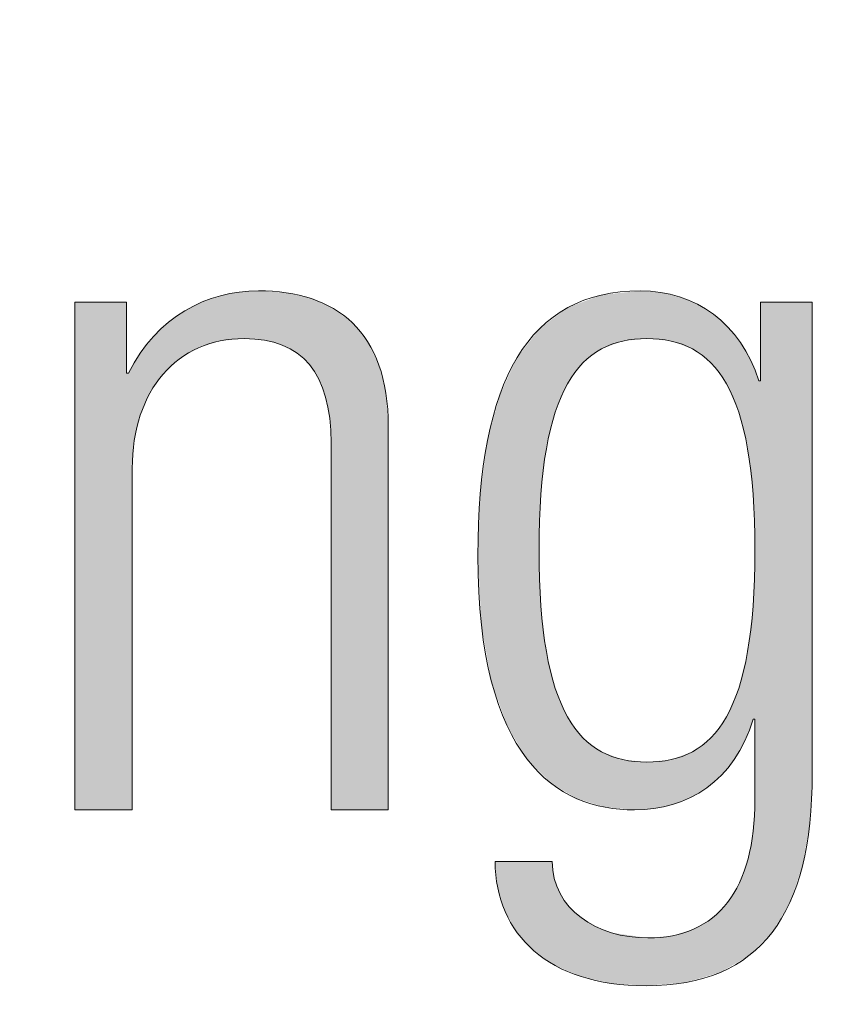
# Model space of a CAD drawing. Units: inches. Extents: x 6.06 to 9.42, y 3.98 to 6.39.
# Drawn here: x 8.22 to 8.31, y 5.85 to 5.96 of the extents above; entities that cross this region are included whole.
import ezdxf

# ---------------------------------------------------------------- set-up
doc = ezdxf.new("R2010")
doc.units = ezdxf.units.IN
doc.header["$MEASUREMENT"] = 0
doc.layers.add('drawing', color=7, linetype='Continuous')

# ---------------------------------------------------------------- blocks, each defined once
blk = doc.blocks.new('*U86')
at = {"layer": 'drawing', "color": 7}
for points in [[(8.24719, 5.92136), (8.24514, 5.9261), (8.24719, 5.9265)], [(8.24773, 5.92142), (8.24719, 5.9265), (8.24773, 5.92653)], [(8.24929, 5.92129), (8.24773, 5.92653), (8.24929, 5.92663)], [(8.24773, 5.92142), (8.24773, 5.92653), (8.24929, 5.92129)], [(8.24929, 5.92129), (8.24929, 5.92663), (8.24996, 5.92124)], [(8.24996, 5.92124), (8.24996, 5.92659), (8.25189, 5.92071)], [(8.25189, 5.92071), (8.25189, 5.92645), (8.25232, 5.92048)], [(8.25232, 5.92048), (8.25232, 5.92642), (8.25352, 5.91983)], [(8.24315, 5.92054), (8.24274, 5.92521), (8.24315, 5.92542)], [(8.24511, 5.92116), (8.24315, 5.92542), (8.24511, 5.92609)], [(8.24514, 5.92116), (8.24511, 5.92609), (8.24514, 5.9261)], [(8.25352, 5.91983), (8.25352, 5.92614), (8.25485, 5.91859)], [(8.25485, 5.91859), (8.25485, 5.92584), (8.25507, 5.91826)], [(8.25507, 5.91826), (8.25507, 5.92579), (8.25589, 5.91699)], [(8.25589, 5.91699), (8.25589, 5.92542), (8.25662, 5.91504)], [(8.24126, 5.91954), (8.24066, 5.92403), (8.24126, 5.92446)], [(8.24274, 5.9204), (8.24126, 5.92446), (8.24274, 5.92521)], [(8.25662, 5.91504), (8.25662, 5.92509), (8.25706, 5.91272)], [(8.25706, 5.91272), (8.25706, 5.92489), (8.25721, 5.91005)], [(8.23948, 5.91809), (8.23889, 5.92264), (8.23948, 5.92321)], [(8.24066, 5.91919), (8.23948, 5.92321), (8.24066, 5.92403)], [(8.23889, 5.91753), (8.23785, 5.92166), (8.23889, 5.92264)], [(8.23746, 5.91548), (8.2364, 5.91983), (8.23746, 5.92116)], [(8.23785, 5.91605), (8.23746, 5.92116), (8.23785, 5.92166)], [(8.23639, 5.913), (8.23574, 5.91873), (8.23639, 5.91981)], [(8.2364, 5.91306), (8.23639, 5.91981), (8.2364, 5.91983)], [(8.23552, 5.87001), (8.23511, 5.91766), (8.23552, 5.91835)], [(8.23574, 5.9103), (8.23552, 5.91835), (8.23574, 5.91873)]]:
    blk.add_solid(points, dxfattribs=at)
at = {"layer": 'drawing', "color": 7, "extrusion": (0, 0, -1)}
for points in [[(-8.24719, 5.92136), (-8.24719, 5.9265), (-8.24773, 5.92142)], [(-8.24996, 5.92124), (-8.24929, 5.92663), (-8.24996, 5.92659)], [(-8.25189, 5.92071), (-8.24996, 5.92659), (-8.25189, 5.92645)], [(-8.25232, 5.92048), (-8.25189, 5.92645), (-8.25232, 5.92642)], [(-8.25352, 5.91983), (-8.25232, 5.92642), (-8.25352, 5.92614)], [(-8.22927, 5.87001), (-8.22927, 5.92538), (-8.2349, 5.87001)], [(-8.2349, 5.87001), (-8.22927, 5.92538), (-8.2349, 5.92538)], [(-8.24315, 5.92054), (-8.24315, 5.92542), (-8.24511, 5.92116)], [(-8.24511, 5.92116), (-8.24511, 5.92609), (-8.24514, 5.92116)], [(-8.24514, 5.92116), (-8.24514, 5.9261), (-8.24719, 5.92136)], [(-8.25485, 5.91859), (-8.25352, 5.92614), (-8.25485, 5.92584)], [(-8.25507, 5.91826), (-8.25485, 5.92584), (-8.25507, 5.92579)], [(-8.25589, 5.91699), (-8.25507, 5.92579), (-8.25589, 5.92542)], [(-8.25662, 5.91504), (-8.25589, 5.92542), (-8.25662, 5.92509)], [(-8.24126, 5.91954), (-8.24126, 5.92446), (-8.24274, 5.9204)], [(-8.24274, 5.9204), (-8.24274, 5.92521), (-8.24315, 5.92054)], [(-8.25706, 5.91272), (-8.25662, 5.92509), (-8.25706, 5.92489)], [(-8.25721, 5.91005), (-8.25706, 5.92489), (-8.25721, 5.92482)], [(-8.25721, 5.87001), (-8.25721, 5.92482), (-8.25748, 5.87001)], [(-8.25748, 5.87001), (-8.25721, 5.92482), (-8.25748, 5.9247)], [(-8.25748, 5.87001), (-8.25748, 5.9247), (-8.25954, 5.87001)], [(-8.25954, 5.87001), (-8.25748, 5.9247), (-8.25954, 5.92314)], [(-8.23948, 5.91809), (-8.23948, 5.92321), (-8.24066, 5.91919)], [(-8.24066, 5.91919), (-8.24066, 5.92403), (-8.24126, 5.91954)], [(-8.23889, 5.91753), (-8.23889, 5.92264), (-8.23948, 5.91809)], [(-8.25954, 5.87001), (-8.25954, 5.92314), (-8.2612, 5.87001)], [(-8.2612, 5.87001), (-8.25954, 5.92314), (-8.2612, 5.92109)], [(-8.23746, 5.91548), (-8.23746, 5.92116), (-8.23785, 5.91605)], [(-8.23785, 5.91605), (-8.23785, 5.92166), (-8.23889, 5.91753)], [(-8.2612, 5.87001), (-8.2612, 5.92109), (-8.26243, 5.87001)], [(-8.26243, 5.87001), (-8.2612, 5.92109), (-8.26243, 5.91854)], [(-8.23639, 5.913), (-8.23639, 5.91981), (-8.2364, 5.91306)], [(-8.2364, 5.91306), (-8.2364, 5.91983), (-8.23746, 5.91548)], [(-8.23552, 5.90724), (-8.23552, 5.91835), (-8.23574, 5.9103)], [(-8.23574, 5.9103), (-8.23574, 5.91873), (-8.23639, 5.913)], [(-8.26243, 5.87001), (-8.26243, 5.91854), (-8.2632, 5.87001)], [(-8.2632, 5.87001), (-8.26243, 5.91854), (-8.2632, 5.91545)], [(-8.2349, 5.87001), (-8.2349, 5.91766), (-8.23511, 5.87001)], [(-8.23511, 5.87001), (-8.2349, 5.91766), (-8.23511, 5.91766)], [(-8.23511, 5.87001), (-8.23511, 5.91766), (-8.23552, 5.87001)], [(-8.2632, 5.87001), (-8.2632, 5.91545), (-8.26346, 5.87001)], [(-8.26346, 5.87001), (-8.2632, 5.91545), (-8.26346, 5.91182)]]:
    blk.add_solid(points, dxfattribs=at)
blk = doc.blocks.new('*U87')
at = {"layer": 'drawing', "color": 7}
for points in [[(8.28904, 5.92115), (8.28782, 5.9263), (8.28904, 5.92643)], [(8.29032, 5.92128), (8.28904, 5.92643), (8.29032, 5.92656)], [(8.29095, 5.92134), (8.29032, 5.92656), (8.29095, 5.92663)], [(8.29167, 5.92142), (8.29167, 5.92658), (8.29178, 5.92141)], [(8.29178, 5.92141), (8.29178, 5.92657), (8.29244, 5.92134)], [(8.29244, 5.92134), (8.29244, 5.92652), (8.29316, 5.92127)], [(8.29316, 5.92127), (8.29316, 5.92647), (8.2943, 5.92115)], [(8.28449, 5.91852), (8.28404, 5.92518), (8.28449, 5.92535)], [(8.2845, 5.91853), (8.28449, 5.92535), (8.2845, 5.92535)], [(8.2847, 5.91877), (8.2845, 5.92535), (8.2847, 5.92543)], [(8.28567, 5.91962), (8.2847, 5.92543), (8.28567, 5.92579)], [(8.28605, 5.91987), (8.28567, 5.92579), (8.28605, 5.92594)], [(8.28669, 5.92028), (8.28605, 5.92594), (8.28669, 5.92617)], [(8.28671, 5.92029), (8.28669, 5.92617), (8.28671, 5.92618)], [(8.28713, 5.92045), (8.28671, 5.92618), (8.28713, 5.92622)], [(8.28779, 5.92069), (8.28713, 5.92622), (8.28779, 5.92629)], [(8.28782, 5.9207), (8.28779, 5.92629), (8.28782, 5.9263)], [(8.2943, 5.92115), (8.2943, 5.9262), (8.29447, 5.92109)], [(8.29447, 5.92109), (8.29447, 5.92616), (8.29448, 5.92109)], [(8.29448, 5.92109), (8.29448, 5.92616), (8.29524, 5.92081)], [(8.29524, 5.92081), (8.29524, 5.92598), (8.29595, 5.92055)], [(8.29595, 5.92055), (8.29595, 5.92569), (8.29641, 5.92038)], [(8.29641, 5.92038), (8.29641, 5.9255), (8.29664, 5.92029)], [(8.29664, 5.92029), (8.29664, 5.9254), (8.29682, 5.92018)], [(8.29682, 5.92018), (8.29682, 5.92533), (8.29717, 5.91995)], [(8.28301, 5.9165), (8.2822, 5.92418), (8.28301, 5.92479)], [(8.28303, 5.91653), (8.28301, 5.92479), (8.28303, 5.9248)], [(8.2832, 5.91678), (8.28303, 5.9248), (8.2832, 5.92486)], [(8.28381, 5.91774), (8.2832, 5.92486), (8.28381, 5.9251)], [(8.28404, 5.918), (8.28381, 5.9251), (8.28404, 5.92518)], [(8.29717, 5.91995), (8.29717, 5.92518), (8.29769, 5.91962)], [(8.29769, 5.91962), (8.29769, 5.92486), (8.29819, 5.91918)], [(8.29819, 5.91918), (8.29819, 5.92454), (8.29866, 5.91877)], [(8.29866, 5.91877), (8.29866, 5.92425), (8.29882, 5.91858)], [(8.28115, 5.91127), (8.2807, 5.92306), (8.28115, 5.9234)], [(8.28135, 5.91208), (8.28115, 5.9234), (8.28135, 5.92355)], [(8.28157, 5.91299), (8.28135, 5.92355), (8.28157, 5.92371)], [(8.28167, 5.91339), (8.28157, 5.92371), (8.28167, 5.92379)], [(8.28168, 5.91341), (8.28167, 5.92379), (8.28168, 5.92379)], [(8.2822, 5.91463), (8.28168, 5.92379), (8.2822, 5.92418)], [(8.29882, 5.91858), (8.29882, 5.92415), (8.29894, 5.91844)], [(8.29894, 5.91844), (8.29894, 5.92408), (8.29954, 5.91774)], [(8.29954, 5.91774), (8.29954, 5.92354), (8.29969, 5.91751)], [(8.29969, 5.91751), (8.29969, 5.92341), (8.2998, 5.91733)], [(8.2998, 5.91733), (8.2998, 5.92331), (8.30034, 5.9165)], [(8.2799, 5.87424), (8.27935, 5.92171), (8.2799, 5.92242)], [(8.27998, 5.90078), (8.2799, 5.92242), (8.27998, 5.92252)], [(8.2801, 5.90442), (8.27998, 5.92252), (8.2801, 5.92262)], [(8.2807, 5.90941), (8.2801, 5.92262), (8.2807, 5.92306)], [(8.30034, 5.9165), (8.30034, 5.92283), (8.30047, 5.9162)], [(8.30047, 5.9162), (8.30047, 5.92271), (8.30051, 5.91611)], [(8.30051, 5.91611), (8.30051, 5.92268), (8.3012, 5.91451)], [(8.27935, 5.87479), (8.27857, 5.9207), (8.27935, 5.92171)], [(8.27935, 5.87479), (8.27935, 5.92171), (8.2799, 5.87424)], [(8.3012, 5.91451), (8.3012, 5.92182), (8.30168, 5.91341)], [(8.30168, 5.91341), (8.30168, 5.92123), (8.30177, 5.91305)], [(8.30177, 5.91305), (8.30177, 5.92113), (8.30187, 5.91263)], [(8.27857, 5.87559), (8.27753, 5.91936), (8.27857, 5.9207)], [(8.27857, 5.87559), (8.27857, 5.9207), (8.27935, 5.87479)], [(8.30187, 5.91263), (8.30187, 5.921), (8.30237, 5.91061)], [(8.30237, 5.91061), (8.30237, 5.92015), (8.30266, 5.90941)], [(8.27751, 5.87736), (8.27638, 5.91691), (8.27751, 5.91935)], [(8.27753, 5.87733), (8.27751, 5.91935), (8.27753, 5.91936)], [(8.27751, 5.87736), (8.27751, 5.91935), (8.27753, 5.87733)], [(8.27753, 5.87733), (8.27753, 5.91936), (8.27857, 5.87559)], [(8.30266, 5.90941), (8.30266, 5.91964), (8.3027, 5.90903)], [(8.3027, 5.90903), (8.3027, 5.91956), (8.30281, 5.90814)], [(8.30281, 5.90814), (8.30281, 5.91938), (8.303, 5.90653)], [(8.303, 5.90653), (8.303, 5.91905), (8.30326, 5.90443)], [(8.30326, 5.90443), (8.30326, 5.91841), (8.30326, 5.90442)], [(8.30326, 5.90442), (8.30326, 5.9184), (8.30327, 5.90403)], [(8.30327, 5.90403), (8.30327, 5.91837), (8.30346, 5.89837)], [(8.27638, 5.87926), (8.27621, 5.91654), (8.27638, 5.91691)], [(8.27638, 5.87926), (8.27638, 5.91691), (8.27751, 5.87736)], [(8.27621, 5.87975), (8.27562, 5.91527), (8.27621, 5.91654)], [(8.27621, 5.87975), (8.27621, 5.91654), (8.27638, 5.87926)], [(8.27562, 5.88145), (8.2754, 5.91446), (8.27562, 5.91527)], [(8.27562, 5.88145), (8.27562, 5.91527), (8.27621, 5.87975)], [(8.2754, 5.88208), (8.2751, 5.91335), (8.2754, 5.91446)], [(8.2754, 5.88208), (8.2754, 5.91446), (8.27562, 5.88145)], [(8.2751, 5.88293), (8.27469, 5.91185), (8.2751, 5.91335)], [(8.2751, 5.88293), (8.2751, 5.91335), (8.2754, 5.88208)], [(8.27469, 5.88409), (8.27428, 5.91031), (8.27469, 5.91185)], [(8.27469, 5.88409), (8.27469, 5.91185), (8.2751, 5.88293)], [(8.27428, 5.88643), (8.27361, 5.90537), (8.27428, 5.91031)], [(8.27428, 5.88643), (8.27428, 5.91031), (8.27469, 5.88409)], [(8.27361, 5.89021), (8.27349, 5.90447), (8.27361, 5.90537)], [(8.27361, 5.89021), (8.27361, 5.90537), (8.27428, 5.88643)], [(8.27349, 5.89262), (8.27323, 5.89775), (8.27349, 5.90447)], [(8.27349, 5.89262), (8.27349, 5.90447), (8.27361, 5.89021)], [(8.2799, 5.87424), (8.2799, 5.89837), (8.27998, 5.87415)], [(8.30346, 5.87992), (8.30327, 5.89268), (8.30346, 5.89837)], [(8.27998, 5.87415), (8.27998, 5.89595), (8.2801, 5.87403)], [(8.2801, 5.87403), (8.2801, 5.89229), (8.2807, 5.87342)], [(8.30326, 5.87992), (8.303, 5.89017), (8.30326, 5.89228)], [(8.30327, 5.87992), (8.30326, 5.89229), (8.30327, 5.89268)], [(8.30326, 5.87992), (8.30326, 5.89228), (8.30326, 5.89229)], [(8.303, 5.87925), (8.30281, 5.88855), (8.303, 5.89017)], [(8.30281, 5.87873), (8.3027, 5.88766), (8.30281, 5.88855)], [(8.2807, 5.87342), (8.2807, 5.88728), (8.28115, 5.87296)], [(8.30266, 5.87833), (8.30237, 5.88607), (8.30266, 5.88728)], [(8.3027, 5.87845), (8.30266, 5.88728), (8.3027, 5.88766)], [(8.30237, 5.87755), (8.30187, 5.88405), (8.30237, 5.88607)], [(8.28115, 5.87296), (8.28115, 5.88541), (8.28135, 5.87284)], [(8.28135, 5.87284), (8.28135, 5.8846), (8.28157, 5.87271)], [(8.28157, 5.87271), (8.28157, 5.88368), (8.28167, 5.87265)], [(8.30177, 5.8765), (8.30168, 5.88326), (8.30177, 5.88362)], [(8.30187, 5.87668), (8.30177, 5.88362), (8.30187, 5.88405)], [(8.28167, 5.87265), (8.28167, 5.88328), (8.28168, 5.87265)], [(8.28168, 5.87265), (8.28168, 5.88326), (8.2822, 5.87233)], [(8.30168, 5.87635), (8.3012, 5.88215), (8.30168, 5.88326)], [(8.2822, 5.87233), (8.2822, 5.88203), (8.28301, 5.87185)], [(8.3012, 5.87551), (8.30051, 5.88054), (8.3012, 5.88215)], [(8.30047, 5.87462), (8.30034, 5.88015), (8.30047, 5.88046)], [(8.30051, 5.87467), (8.30047, 5.88046), (8.30051, 5.88054)], [(8.28301, 5.87185), (8.28301, 5.88015), (8.28303, 5.87184)], [(8.28303, 5.87184), (8.28303, 5.88012), (8.2832, 5.87174)], [(8.2832, 5.87174), (8.2832, 5.87987), (8.28381, 5.87137)], [(8.29969, 5.8737), (8.29954, 5.87892), (8.29969, 5.87914)], [(8.2998, 5.87381), (8.29969, 5.87914), (8.2998, 5.87932)], [(8.30034, 5.87446), (8.2998, 5.87932), (8.30034, 5.88015)], [(8.28381, 5.87137), (8.28381, 5.87892), (8.28404, 5.87124)], [(8.28404, 5.87124), (8.28404, 5.87865), (8.28449, 5.8711)], [(8.28449, 5.8711), (8.28449, 5.87813), (8.2845, 5.8711)], [(8.2845, 5.8711), (8.2845, 5.87812), (8.2847, 5.87104)], [(8.29882, 5.87296), (8.29866, 5.87788), (8.29882, 5.87807)], [(8.29894, 5.87306), (8.29882, 5.87807), (8.29894, 5.87821)], [(8.29954, 5.87358), (8.29894, 5.87821), (8.29954, 5.87892)], [(8.2847, 5.87104), (8.2847, 5.87788), (8.28567, 5.87074)], [(8.28567, 5.87074), (8.28567, 5.87703), (8.28605, 5.87062)], [(8.29769, 5.87212), (8.29717, 5.8767), (8.29769, 5.87703)], [(8.29819, 5.87242), (8.29769, 5.87703), (8.29819, 5.87747)], [(8.29866, 5.87282), (8.29819, 5.87747), (8.29866, 5.87788)], [(8.28605, 5.87062), (8.28605, 5.87678), (8.28669, 5.87043)], [(8.28669, 5.87043), (8.28669, 5.87637), (8.28671, 5.87042)], [(8.28671, 5.87042), (8.28671, 5.87635), (8.28713, 5.8703)], [(8.28713, 5.8703), (8.28713, 5.8762), (8.28779, 5.87024)], [(8.28779, 5.87024), (8.28779, 5.87596), (8.28782, 5.87024)], [(8.28782, 5.87024), (8.28782, 5.87594), (8.28904, 5.87013)], [(8.29595, 5.87118), (8.29524, 5.87584), (8.29595, 5.8761)], [(8.29641, 5.87136), (8.29595, 5.8761), (8.29641, 5.87627)], [(8.29664, 5.8715), (8.29641, 5.87627), (8.29664, 5.87635)], [(8.29682, 5.8716), (8.29664, 5.87635), (8.29682, 5.87647)], [(8.29717, 5.87181), (8.29682, 5.87647), (8.29717, 5.8767)], [(8.28904, 5.87013), (8.28904, 5.8755), (8.29032, 5.87001)], [(8.29178, 5.87011), (8.29167, 5.87523), (8.29178, 5.87524)], [(8.29244, 5.87016), (8.29178, 5.87524), (8.29244, 5.87531)], [(8.29316, 5.87032), (8.29244, 5.87531), (8.29316, 5.87538)], [(8.2943, 5.87057), (8.29316, 5.87538), (8.2943, 5.8755)], [(8.29447, 5.8706), (8.2943, 5.8755), (8.29447, 5.87555)], [(8.29448, 5.87061), (8.29447, 5.87555), (8.29448, 5.87556)], [(8.29524, 5.8709), (8.29448, 5.87556), (8.29524, 5.87584)], [(8.30346, 5.85476), (8.30327, 5.8677), (8.30346, 5.87116)], [(8.30326, 5.85456), (8.303, 5.86627), (8.30326, 5.86762)], [(8.30327, 5.85457), (8.30326, 5.86763), (8.30327, 5.8677)], [(8.30326, 5.85456), (8.30326, 5.86762), (8.30326, 5.86763)], [(8.303, 5.8543), (8.30281, 5.86523), (8.303, 5.86627)], [(8.30281, 5.85411), (8.3027, 5.86466), (8.30281, 5.86523)], [(8.2754, 5.86153), (8.2754, 5.86438), (8.27562, 5.86082)], [(8.27562, 5.86082), (8.27562, 5.86438), (8.27621, 5.85892)], [(8.27621, 5.85892), (8.27621, 5.86438), (8.27638, 5.85862)], [(8.27638, 5.85862), (8.27638, 5.86438), (8.27751, 5.85664)], [(8.27751, 5.85664), (8.27751, 5.86438), (8.27753, 5.85661)], [(8.27753, 5.85661), (8.27753, 5.86438), (8.27857, 5.85548)], [(8.27857, 5.85548), (8.27857, 5.86438), (8.27935, 5.85463)], [(8.27935, 5.85463), (8.27935, 5.86438), (8.2799, 5.85425)], [(8.2799, 5.85425), (8.2799, 5.86438), (8.27998, 5.8542)], [(8.27998, 5.8542), (8.27998, 5.86438), (8.2801, 5.85411)], [(8.2801, 5.85411), (8.2801, 5.86438), (8.2807, 5.8537)], [(8.2807, 5.8537), (8.2807, 5.86438), (8.28115, 5.85338)], [(8.28115, 5.85338), (8.28115, 5.86438), (8.28135, 5.85325)], [(8.28135, 5.85325), (8.28135, 5.86438), (8.28157, 5.85309)], [(8.30266, 5.85402), (8.30237, 5.86372), (8.30266, 5.86454)], [(8.3027, 5.85405), (8.30266, 5.86454), (8.3027, 5.86466)], [(8.30237, 5.85385), (8.30187, 5.86235), (8.30237, 5.86372)], [(8.28157, 5.85309), (8.28157, 5.86253), (8.28167, 5.85303)], [(8.28167, 5.85303), (8.28167, 5.86227), (8.28168, 5.85302)], [(8.28168, 5.85302), (8.28168, 5.86226), (8.2822, 5.8528)], [(8.30177, 5.8535), (8.30168, 5.86192), (8.30177, 5.86207)], [(8.30187, 5.85356), (8.30177, 5.86207), (8.30187, 5.86235)], [(8.2822, 5.8528), (8.2822, 5.86088), (8.28301, 5.85246)], [(8.3012, 5.85317), (8.30051, 5.85999), (8.3012, 5.86114)], [(8.30168, 5.85345), (8.3012, 5.86114), (8.30168, 5.86192)], [(8.30034, 5.85267), (8.2998, 5.85924), (8.30034, 5.85979)], [(8.30047, 5.85275), (8.30034, 5.85979), (8.30047, 5.85993)], [(8.30051, 5.85277), (8.30047, 5.85993), (8.30051, 5.85999)], [(8.28301, 5.85246), (8.28301, 5.85971), (8.28303, 5.85245)], [(8.28303, 5.85245), (8.28303, 5.85969), (8.2832, 5.85238)], [(8.2832, 5.85238), (8.2832, 5.85945), (8.28381, 5.85212)], [(8.28381, 5.85212), (8.28381, 5.85888), (8.28404, 5.85202)], [(8.29954, 5.85225), (8.29894, 5.85836), (8.29954, 5.85898)], [(8.29969, 5.85229), (8.29954, 5.85898), (8.29969, 5.85912)], [(8.2998, 5.85236), (8.29969, 5.85912), (8.2998, 5.85924)], [(8.28404, 5.85202), (8.28404, 5.85868), (8.28449, 5.85183)], [(8.28449, 5.85183), (8.28449, 5.85827), (8.2845, 5.85183)], [(8.2845, 5.85183), (8.2845, 5.85826), (8.2847, 5.85178)], [(8.2847, 5.85178), (8.2847, 5.85813), (8.28567, 5.85156)], [(8.29819, 5.85185), (8.29769, 5.85755), (8.29819, 5.85786)], [(8.29866, 5.85199), (8.29819, 5.85786), (8.29866, 5.85814)], [(8.29882, 5.85203), (8.29866, 5.85814), (8.29882, 5.85824)], [(8.29894, 5.85207), (8.29882, 5.85824), (8.29894, 5.85836)], [(8.28567, 5.85156), (8.28567, 5.85754), (8.28605, 5.85148)], [(8.28605, 5.85148), (8.28605, 5.85731), (8.28669, 5.85133)], [(8.28669, 5.85133), (8.28669, 5.85706), (8.28671, 5.85133)], [(8.28671, 5.85133), (8.28671, 5.85705), (8.28713, 5.85123)], [(8.28713, 5.85123), (8.28713, 5.85688), (8.28779, 5.85108)], [(8.28779, 5.85108), (8.28779, 5.85663), (8.28782, 5.85108)], [(8.28782, 5.85108), (8.28782, 5.85661), (8.28904, 5.851)], [(8.29595, 5.85119), (8.29524, 5.85653), (8.29595, 5.85675)], [(8.29641, 5.85133), (8.29595, 5.85675), (8.29641, 5.8569)], [(8.29664, 5.8514), (8.29641, 5.8569), (8.29664, 5.85697)], [(8.29682, 5.85145), (8.29664, 5.85697), (8.29682, 5.85703)], [(8.29717, 5.85155), (8.29682, 5.85703), (8.29717, 5.85724)], [(8.29769, 5.8517), (8.29717, 5.85724), (8.29769, 5.85755)], [(8.28904, 5.851), (8.28904, 5.85644), (8.29032, 5.85091)], [(8.29032, 5.85091), (8.29032, 5.85625), (8.29095, 5.85087)], [(8.29095, 5.85087), (8.29095, 5.85616), (8.29158, 5.85083)], [(8.29244, 5.8509), (8.29178, 5.85604), (8.29244, 5.8561)], [(8.29316, 5.85096), (8.29244, 5.8561), (8.29316, 5.85617)], [(8.2943, 5.85106), (8.29316, 5.85617), (8.2943, 5.85627)], [(8.29447, 5.85107), (8.2943, 5.85627), (8.29447, 5.85629)], [(8.29448, 5.85107), (8.29447, 5.85629), (8.29448, 5.85629)], [(8.29524, 5.85113), (8.29448, 5.85629), (8.29524, 5.85653)]]:
    blk.add_solid(points, dxfattribs=at)
at = {"layer": 'drawing', "color": 7, "extrusion": (0, 0, -1)}
for points in [[(-8.28904, 5.92115), (-8.28904, 5.92643), (-8.29032, 5.92128)], [(-8.29032, 5.92128), (-8.29032, 5.92656), (-8.29095, 5.92134)], [(-8.29095, 5.92134), (-8.29095, 5.92663), (-8.29158, 5.92141)], [(-8.29158, 5.92141), (-8.29095, 5.92663), (-8.29158, 5.92659)], [(-8.29158, 5.92141), (-8.29158, 5.92659), (-8.29167, 5.92142)], [(-8.29167, 5.92142), (-8.29158, 5.92659), (-8.29167, 5.92658)], [(-8.29178, 5.92141), (-8.29167, 5.92658), (-8.29178, 5.92657)], [(-8.29244, 5.92134), (-8.29178, 5.92657), (-8.29244, 5.92652)], [(-8.29316, 5.92127), (-8.29244, 5.92652), (-8.29316, 5.92647)], [(-8.2943, 5.92115), (-8.29316, 5.92647), (-8.2943, 5.9262)], [(-8.28449, 5.91852), (-8.28449, 5.92535), (-8.2845, 5.91853)], [(-8.2845, 5.91853), (-8.2845, 5.92535), (-8.2847, 5.91877)], [(-8.2847, 5.91877), (-8.2847, 5.92543), (-8.28567, 5.91962)], [(-8.28567, 5.91962), (-8.28567, 5.92579), (-8.28605, 5.91987)], [(-8.28605, 5.91987), (-8.28605, 5.92594), (-8.28669, 5.92028)], [(-8.28669, 5.92028), (-8.28669, 5.92617), (-8.28671, 5.92029)], [(-8.28671, 5.92029), (-8.28671, 5.92618), (-8.28713, 5.92045)], [(-8.28713, 5.92045), (-8.28713, 5.92622), (-8.28779, 5.92069)], [(-8.28779, 5.92069), (-8.28779, 5.92629), (-8.28782, 5.9207)], [(-8.28782, 5.9207), (-8.28782, 5.9263), (-8.28904, 5.92115)], [(-8.29447, 5.92109), (-8.2943, 5.9262), (-8.29447, 5.92616)], [(-8.29448, 5.92109), (-8.29447, 5.92616), (-8.29448, 5.92616)], [(-8.29524, 5.92081), (-8.29448, 5.92616), (-8.29524, 5.92598)], [(-8.29595, 5.92055), (-8.29524, 5.92598), (-8.29595, 5.92569)], [(-8.29641, 5.92038), (-8.29595, 5.92569), (-8.29641, 5.9255)], [(-8.29664, 5.92029), (-8.29641, 5.9255), (-8.29664, 5.9254)], [(-8.29682, 5.92018), (-8.29664, 5.9254), (-8.29682, 5.92533)], [(-8.29717, 5.91995), (-8.29682, 5.92533), (-8.29717, 5.92518)], [(-8.30408, 5.85539), (-8.30408, 5.92538), (-8.30533, 5.85665)], [(-8.30533, 5.85665), (-8.30408, 5.92538), (-8.30533, 5.92538)], [(-8.30533, 5.85665), (-8.30533, 5.92538), (-8.30727, 5.85991)], [(-8.30727, 5.85991), (-8.30533, 5.92538), (-8.30727, 5.92538)], [(-8.30727, 5.85991), (-8.30727, 5.92538), (-8.30864, 5.86389)], [(-8.30864, 5.86389), (-8.30727, 5.92538), (-8.30864, 5.92538)], [(-8.30864, 5.86389), (-8.30864, 5.92538), (-8.30945, 5.86858)], [(-8.30945, 5.86858), (-8.30864, 5.92538), (-8.30945, 5.92538)], [(-8.30945, 5.86858), (-8.30945, 5.92538), (-8.30971, 5.87397)], [(-8.30971, 5.87397), (-8.30945, 5.92538), (-8.30971, 5.92538)], [(-8.28301, 5.9165), (-8.28301, 5.92479), (-8.28303, 5.91653)], [(-8.28303, 5.91653), (-8.28303, 5.9248), (-8.2832, 5.91678)], [(-8.2832, 5.91678), (-8.2832, 5.92486), (-8.28381, 5.91774)], [(-8.28381, 5.91774), (-8.28381, 5.9251), (-8.28404, 5.918)], [(-8.28404, 5.918), (-8.28404, 5.92518), (-8.28449, 5.91852)], [(-8.29769, 5.91962), (-8.29717, 5.92518), (-8.29769, 5.92486)], [(-8.29819, 5.91918), (-8.29769, 5.92486), (-8.29819, 5.92454)], [(-8.29866, 5.91877), (-8.29819, 5.92454), (-8.29866, 5.92425)], [(-8.29882, 5.91858), (-8.29866, 5.92425), (-8.29882, 5.92415)], [(-8.28115, 5.91127), (-8.28115, 5.9234), (-8.28135, 5.91208)], [(-8.28135, 5.91208), (-8.28135, 5.92355), (-8.28157, 5.91299)], [(-8.28157, 5.91299), (-8.28157, 5.92371), (-8.28167, 5.91339)], [(-8.28167, 5.91339), (-8.28167, 5.92379), (-8.28168, 5.91341)], [(-8.28168, 5.91341), (-8.28168, 5.92379), (-8.2822, 5.91463)], [(-8.2822, 5.91463), (-8.2822, 5.92418), (-8.28301, 5.9165)], [(-8.29894, 5.91844), (-8.29882, 5.92415), (-8.29894, 5.92408)], [(-8.29954, 5.91774), (-8.29894, 5.92408), (-8.29954, 5.92354)], [(-8.29969, 5.91751), (-8.29954, 5.92354), (-8.29969, 5.92341)], [(-8.2998, 5.91733), (-8.29969, 5.92341), (-8.2998, 5.92331)], [(-8.30034, 5.9165), (-8.2998, 5.92331), (-8.30034, 5.92283)], [(-8.2799, 5.89837), (-8.2799, 5.92242), (-8.27998, 5.90078)], [(-8.27998, 5.90078), (-8.27998, 5.92252), (-8.2801, 5.90442)], [(-8.2801, 5.90442), (-8.2801, 5.92262), (-8.2807, 5.90941)], [(-8.2807, 5.90941), (-8.2807, 5.92306), (-8.28115, 5.91127)], [(-8.30047, 5.9162), (-8.30034, 5.92283), (-8.30047, 5.92271)], [(-8.30051, 5.91611), (-8.30047, 5.92271), (-8.30051, 5.92268)], [(-8.3012, 5.91451), (-8.30051, 5.92268), (-8.3012, 5.92182)], [(-8.30168, 5.91341), (-8.3012, 5.92182), (-8.30168, 5.92123)], [(-8.30177, 5.91305), (-8.30168, 5.92123), (-8.30177, 5.92113)], [(-8.30187, 5.91263), (-8.30177, 5.92113), (-8.30187, 5.921)], [(-8.30237, 5.91061), (-8.30187, 5.921), (-8.30237, 5.92015)], [(-8.30266, 5.90941), (-8.30237, 5.92015), (-8.30266, 5.91964)], [(-8.3027, 5.90903), (-8.30266, 5.91964), (-8.3027, 5.91956)], [(-8.30281, 5.90814), (-8.3027, 5.91956), (-8.30281, 5.91938)], [(-8.303, 5.90653), (-8.30281, 5.91938), (-8.303, 5.91905)], [(-8.30326, 5.90443), (-8.303, 5.91905), (-8.30326, 5.91841)], [(-8.30326, 5.90442), (-8.30326, 5.91841), (-8.30326, 5.9184)], [(-8.30327, 5.90403), (-8.30326, 5.9184), (-8.30327, 5.91837)], [(-8.30346, 5.89837), (-8.30327, 5.91837), (-8.30346, 5.91789)], [(-8.30346, 5.85476), (-8.30346, 5.91789), (-8.30388, 5.85519)], [(-8.30388, 5.85519), (-8.30346, 5.91789), (-8.30388, 5.91683)], [(-8.30388, 5.85519), (-8.30388, 5.91683), (-8.30408, 5.85539)], [(-8.30408, 5.85539), (-8.30388, 5.91683), (-8.30408, 5.91683)], [(-8.27998, 5.87415), (-8.2799, 5.89837), (-8.27998, 5.89595)], [(-8.2801, 5.87403), (-8.27998, 5.89595), (-8.2801, 5.89229)], [(-8.2807, 5.87342), (-8.2801, 5.89229), (-8.2807, 5.88728)], [(-8.30326, 5.87992), (-8.30326, 5.89229), (-8.30327, 5.87992)], [(-8.30326, 5.87992), (-8.30326, 5.89228), (-8.30326, 5.87992)], [(-8.30327, 5.87992), (-8.30327, 5.89268), (-8.30346, 5.87992)], [(-8.303, 5.87925), (-8.303, 5.89017), (-8.30326, 5.87992)], [(-8.30281, 5.87873), (-8.30281, 5.88855), (-8.303, 5.87925)], [(-8.28115, 5.87296), (-8.2807, 5.88728), (-8.28115, 5.88541)], [(-8.30266, 5.87833), (-8.30266, 5.88728), (-8.3027, 5.87845)], [(-8.3027, 5.87845), (-8.3027, 5.88766), (-8.30281, 5.87873)], [(-8.30237, 5.87755), (-8.30237, 5.88607), (-8.30266, 5.87833)], [(-8.28135, 5.87284), (-8.28115, 5.88541), (-8.28135, 5.8846)], [(-8.28157, 5.87271), (-8.28135, 5.8846), (-8.28157, 5.88368)], [(-8.28167, 5.87265), (-8.28157, 5.88368), (-8.28167, 5.88328)], [(-8.30177, 5.8765), (-8.30177, 5.88362), (-8.30187, 5.87668)], [(-8.30187, 5.87668), (-8.30187, 5.88405), (-8.30237, 5.87755)], [(-8.28168, 5.87265), (-8.28167, 5.88328), (-8.28168, 5.88326)], [(-8.2822, 5.87233), (-8.28168, 5.88326), (-8.2822, 5.88203)], [(-8.30168, 5.87635), (-8.30168, 5.88326), (-8.30177, 5.8765)], [(-8.28301, 5.87185), (-8.2822, 5.88203), (-8.28301, 5.88015)], [(-8.3012, 5.87551), (-8.3012, 5.88215), (-8.30168, 5.87635)], [(-8.30047, 5.87462), (-8.30047, 5.88046), (-8.30051, 5.87467)], [(-8.30051, 5.87467), (-8.30051, 5.88054), (-8.3012, 5.87551)], [(-8.28303, 5.87184), (-8.28301, 5.88015), (-8.28303, 5.88012)], [(-8.2832, 5.87174), (-8.28303, 5.88012), (-8.2832, 5.87987)], [(-8.28381, 5.87137), (-8.2832, 5.87987), (-8.28381, 5.87892)], [(-8.29969, 5.8737), (-8.29969, 5.87914), (-8.2998, 5.87381)], [(-8.2998, 5.87381), (-8.2998, 5.87932), (-8.30034, 5.87446)], [(-8.30034, 5.87446), (-8.30034, 5.88015), (-8.30047, 5.87462)], [(-8.28404, 5.87124), (-8.28381, 5.87892), (-8.28404, 5.87865)], [(-8.28449, 5.8711), (-8.28404, 5.87865), (-8.28449, 5.87813)], [(-8.2845, 5.8711), (-8.28449, 5.87813), (-8.2845, 5.87812)], [(-8.2847, 5.87104), (-8.2845, 5.87812), (-8.2847, 5.87788)], [(-8.29882, 5.87296), (-8.29882, 5.87807), (-8.29894, 5.87306)], [(-8.29894, 5.87306), (-8.29894, 5.87821), (-8.29954, 5.87358)], [(-8.29954, 5.87358), (-8.29954, 5.87892), (-8.29969, 5.8737)], [(-8.28567, 5.87074), (-8.2847, 5.87788), (-8.28567, 5.87703)], [(-8.28605, 5.87062), (-8.28567, 5.87703), (-8.28605, 5.87678)], [(-8.29769, 5.87212), (-8.29769, 5.87703), (-8.29819, 5.87242)], [(-8.29819, 5.87242), (-8.29819, 5.87747), (-8.29866, 5.87282)], [(-8.29866, 5.87282), (-8.29866, 5.87788), (-8.29882, 5.87296)], [(-8.28669, 5.87043), (-8.28605, 5.87678), (-8.28669, 5.87637)], [(-8.28671, 5.87042), (-8.28669, 5.87637), (-8.28671, 5.87635)], [(-8.28713, 5.8703), (-8.28671, 5.87635), (-8.28713, 5.8762)], [(-8.28779, 5.87024), (-8.28713, 5.8762), (-8.28779, 5.87596)], [(-8.28782, 5.87024), (-8.28779, 5.87596), (-8.28782, 5.87594)], [(-8.28904, 5.87013), (-8.28782, 5.87594), (-8.28904, 5.8755)], [(-8.29595, 5.87118), (-8.29595, 5.8761), (-8.29641, 5.87136)], [(-8.29641, 5.87136), (-8.29641, 5.87627), (-8.29664, 5.8715)], [(-8.29664, 5.8715), (-8.29664, 5.87635), (-8.29682, 5.8716)], [(-8.29682, 5.8716), (-8.29682, 5.87647), (-8.29717, 5.87181)], [(-8.29717, 5.87181), (-8.29717, 5.8767), (-8.29769, 5.87212)], [(-8.29032, 5.87001), (-8.28904, 5.8755), (-8.29032, 5.87537)], [(-8.29032, 5.87001), (-8.29032, 5.87537), (-8.29095, 5.87006)], [(-8.29095, 5.87006), (-8.29032, 5.87537), (-8.29095, 5.8753)], [(-8.29095, 5.87006), (-8.29095, 5.8753), (-8.29158, 5.8701)], [(-8.29158, 5.8701), (-8.29095, 5.8753), (-8.29158, 5.87524)], [(-8.29158, 5.8701), (-8.29158, 5.87524), (-8.29167, 5.87011)], [(-8.29167, 5.87011), (-8.29158, 5.87524), (-8.29167, 5.87523)], [(-8.29167, 5.87011), (-8.29167, 5.87523), (-8.29178, 5.87011)], [(-8.29178, 5.87011), (-8.29178, 5.87524), (-8.29244, 5.87016)], [(-8.29244, 5.87016), (-8.29244, 5.87531), (-8.29316, 5.87032)], [(-8.29316, 5.87032), (-8.29316, 5.87538), (-8.2943, 5.87057)], [(-8.2943, 5.87057), (-8.2943, 5.8755), (-8.29447, 5.8706)], [(-8.29447, 5.8706), (-8.29447, 5.87555), (-8.29448, 5.87061)], [(-8.29448, 5.87061), (-8.29448, 5.87556), (-8.29524, 5.8709)], [(-8.29524, 5.8709), (-8.29524, 5.87584), (-8.29595, 5.87118)], [(-8.30326, 5.85456), (-8.30326, 5.86763), (-8.30327, 5.85457)], [(-8.30326, 5.85456), (-8.30326, 5.86762), (-8.30326, 5.85456)], [(-8.30327, 5.85457), (-8.30327, 5.8677), (-8.30346, 5.85476)], [(-8.303, 5.8543), (-8.303, 5.86627), (-8.30326, 5.85456)], [(-8.30281, 5.85411), (-8.30281, 5.86523), (-8.303, 5.8543)], [(-8.2754, 5.86153), (-8.2751, 5.86438), (-8.2754, 5.86438)], [(-8.27562, 5.86082), (-8.2754, 5.86438), (-8.27562, 5.86438)], [(-8.27621, 5.85892), (-8.27562, 5.86438), (-8.27621, 5.86438)], [(-8.27638, 5.85862), (-8.27621, 5.86438), (-8.27638, 5.86438)], [(-8.27751, 5.85664), (-8.27638, 5.86438), (-8.27751, 5.86438)], [(-8.27753, 5.85661), (-8.27751, 5.86438), (-8.27753, 5.86438)], [(-8.27857, 5.85548), (-8.27753, 5.86438), (-8.27857, 5.86438)], [(-8.27935, 5.85463), (-8.27857, 5.86438), (-8.27935, 5.86438)], [(-8.2799, 5.85425), (-8.27935, 5.86438), (-8.2799, 5.86438)], [(-8.27998, 5.8542), (-8.2799, 5.86438), (-8.27998, 5.86438)], [(-8.2801, 5.85411), (-8.27998, 5.86438), (-8.2801, 5.86438)], [(-8.2807, 5.8537), (-8.2801, 5.86438), (-8.2807, 5.86438)], [(-8.28115, 5.85338), (-8.2807, 5.86438), (-8.28115, 5.86438)], [(-8.28135, 5.85325), (-8.28115, 5.86438), (-8.28135, 5.86438)], [(-8.28157, 5.85309), (-8.28135, 5.86438), (-8.28157, 5.86253)], [(-8.30266, 5.85402), (-8.30266, 5.86454), (-8.3027, 5.85405)], [(-8.3027, 5.85405), (-8.3027, 5.86466), (-8.30281, 5.85411)], [(-8.30237, 5.85385), (-8.30237, 5.86372), (-8.30266, 5.85402)], [(-8.28167, 5.85303), (-8.28157, 5.86253), (-8.28167, 5.86227)], [(-8.28168, 5.85302), (-8.28167, 5.86227), (-8.28168, 5.86226)], [(-8.2822, 5.8528), (-8.28168, 5.86226), (-8.2822, 5.86088)], [(-8.30177, 5.8535), (-8.30177, 5.86207), (-8.30187, 5.85356)], [(-8.30187, 5.85356), (-8.30187, 5.86235), (-8.30237, 5.85385)], [(-8.28301, 5.85246), (-8.2822, 5.86088), (-8.28301, 5.85971)], [(-8.3012, 5.85317), (-8.3012, 5.86114), (-8.30168, 5.85345)], [(-8.30168, 5.85345), (-8.30168, 5.86192), (-8.30177, 5.8535)], [(-8.30034, 5.85267), (-8.30034, 5.85979), (-8.30047, 5.85275)], [(-8.30047, 5.85275), (-8.30047, 5.85993), (-8.30051, 5.85277)], [(-8.30051, 5.85277), (-8.30051, 5.85999), (-8.3012, 5.85317)], [(-8.28303, 5.85245), (-8.28301, 5.85971), (-8.28303, 5.85969)], [(-8.2832, 5.85238), (-8.28303, 5.85969), (-8.2832, 5.85945)], [(-8.28381, 5.85212), (-8.2832, 5.85945), (-8.28381, 5.85888)], [(-8.28404, 5.85202), (-8.28381, 5.85888), (-8.28404, 5.85868)], [(-8.29954, 5.85225), (-8.29954, 5.85898), (-8.29969, 5.85229)], [(-8.29969, 5.85229), (-8.29969, 5.85912), (-8.2998, 5.85236)], [(-8.2998, 5.85236), (-8.2998, 5.85924), (-8.30034, 5.85267)], [(-8.28449, 5.85183), (-8.28404, 5.85868), (-8.28449, 5.85827)], [(-8.2845, 5.85183), (-8.28449, 5.85827), (-8.2845, 5.85826)], [(-8.2847, 5.85178), (-8.2845, 5.85826), (-8.2847, 5.85813)], [(-8.28567, 5.85156), (-8.2847, 5.85813), (-8.28567, 5.85754)], [(-8.29819, 5.85185), (-8.29819, 5.85786), (-8.29866, 5.85199)], [(-8.29866, 5.85199), (-8.29866, 5.85814), (-8.29882, 5.85203)], [(-8.29882, 5.85203), (-8.29882, 5.85824), (-8.29894, 5.85207)], [(-8.29894, 5.85207), (-8.29894, 5.85836), (-8.29954, 5.85225)], [(-8.28605, 5.85148), (-8.28567, 5.85754), (-8.28605, 5.85731)], [(-8.28669, 5.85133), (-8.28605, 5.85731), (-8.28669, 5.85706)], [(-8.28671, 5.85133), (-8.28669, 5.85706), (-8.28671, 5.85705)], [(-8.28713, 5.85123), (-8.28671, 5.85705), (-8.28713, 5.85688)], [(-8.28779, 5.85108), (-8.28713, 5.85688), (-8.28779, 5.85663)], [(-8.28782, 5.85108), (-8.28779, 5.85663), (-8.28782, 5.85661)], [(-8.28904, 5.851), (-8.28782, 5.85661), (-8.28904, 5.85644)], [(-8.29595, 5.85119), (-8.29595, 5.85675), (-8.29641, 5.85133)], [(-8.29641, 5.85133), (-8.29641, 5.8569), (-8.29664, 5.8514)], [(-8.29664, 5.8514), (-8.29664, 5.85697), (-8.29682, 5.85145)], [(-8.29682, 5.85145), (-8.29682, 5.85703), (-8.29717, 5.85155)], [(-8.29717, 5.85155), (-8.29717, 5.85724), (-8.29769, 5.8517)], [(-8.29769, 5.8517), (-8.29769, 5.85755), (-8.29819, 5.85185)], [(-8.29032, 5.85091), (-8.28904, 5.85644), (-8.29032, 5.85625)], [(-8.29095, 5.85087), (-8.29032, 5.85625), (-8.29095, 5.85616)], [(-8.29158, 5.85083), (-8.29095, 5.85616), (-8.29158, 5.85607)], [(-8.29158, 5.85083), (-8.29158, 5.85607), (-8.29167, 5.85084)], [(-8.29167, 5.85084), (-8.29158, 5.85607), (-8.29167, 5.85606)], [(-8.29167, 5.85084), (-8.29167, 5.85606), (-8.29178, 5.85084)], [(-8.29178, 5.85084), (-8.29167, 5.85606), (-8.29178, 5.85604)], [(-8.29178, 5.85084), (-8.29178, 5.85604), (-8.29244, 5.8509)], [(-8.29244, 5.8509), (-8.29244, 5.8561), (-8.29316, 5.85096)], [(-8.29316, 5.85096), (-8.29316, 5.85617), (-8.2943, 5.85106)], [(-8.2943, 5.85106), (-8.2943, 5.85627), (-8.29447, 5.85107)], [(-8.29447, 5.85107), (-8.29447, 5.85629), (-8.29448, 5.85107)], [(-8.29448, 5.85107), (-8.29448, 5.85629), (-8.29524, 5.85113)], [(-8.29524, 5.85113), (-8.29524, 5.85653), (-8.29595, 5.85119)]]:
    blk.add_solid(points, dxfattribs=at)
blk = doc.blocks.new('block 6')
at = {"layer": 'drawing', "lineweight": 0}
for points, knots in [([(8.22927, 5.92538), (8.22927, 5.92538), (8.2349, 5.92538), (8.2349, 5.92538), (8.2349, 5.92538), (8.2349, 5.91766), (8.2349, 5.91766), (8.2349, 5.91766), (8.23511, 5.91766), (8.23511, 5.91766), (8.23823, 5.92382), (8.24366, 5.92663), (8.24929, 5.92663), (8.25774, 5.92663), (8.26346, 5.92225), (8.26346, 5.91182), (8.26346, 5.91182), (8.26346, 5.87001), (8.26346, 5.87001), (8.26346, 5.87001), (8.25721, 5.87001), (8.25721, 5.87001), (8.25721, 5.87001), (8.25721, 5.91005), (8.25721, 5.91005), (8.25721, 5.91766), (8.25409, 5.92142), (8.24773, 5.92142), (8.24043, 5.92142), (8.23552, 5.91579), (8.23552, 5.90724), (8.23552, 5.90724), (8.23552, 5.87001), (8.23552, 5.87001), (8.23552, 5.87001), (8.22927, 5.87001), (8.22927, 5.87001), (8.22927, 5.87001), (8.22927, 5.92538), (8.22927, 5.92538)], [0, 0, 0, 0, 1, 1, 1, 2, 2, 2, 3, 3, 3, 4, 4, 4, 5, 5, 5, 6, 6, 6, 7, 7, 7, 8, 8, 8, 9, 9, 9, 10, 10, 10, 11, 11, 11, 12, 12, 12, 13, 13, 13, 13]), ([(8.30408, 5.92538), (8.30408, 5.92538), (8.30971, 5.92538), (8.30971, 5.92538), (8.30971, 5.92538), (8.30971, 5.87397), (8.30971, 5.87397), (8.30971, 5.85865), (8.30408, 5.85083), (8.29158, 5.85083), (8.28083, 5.85083), (8.27521, 5.85646), (8.2751, 5.86438), (8.2751, 5.86438), (8.28135, 5.86438), (8.28135, 5.86438), (8.28135, 5.85917), (8.28626, 5.85604), (8.29178, 5.85604), (8.29939, 5.85604), (8.30346, 5.86136), (8.30346, 5.87116), (8.30346, 5.87116), (8.30346, 5.87992), (8.30346, 5.87992), (8.30346, 5.87992), (8.30326, 5.87992), (8.30326, 5.87992), (8.30128, 5.87314), (8.29605, 5.87001), (8.29032, 5.87001), (8.28177, 5.87001), (8.27323, 5.87564), (8.27323, 5.89775), (8.27323, 5.91683), (8.27875, 5.92663), (8.29095, 5.92663), (8.29699, 5.92663), (8.3019, 5.92309), (8.30388, 5.91683), (8.30388, 5.91683), (8.30408, 5.91683), (8.30408, 5.91683), (8.30408, 5.91683), (8.30408, 5.92538), (8.30408, 5.92538)], [0, 0, 0, 0, 1, 1, 1, 2, 2, 2, 3, 3, 3, 4, 4, 4, 5, 5, 5, 6, 6, 6, 7, 7, 7, 8, 8, 8, 9, 9, 9, 10, 10, 10, 11, 11, 11, 12, 12, 12, 13, 13, 13, 14, 14, 14, 15, 15, 15, 15]), ([(8.29167, 5.87523), (8.29908, 5.87523), (8.30346, 5.88065), (8.30346, 5.89837), (8.30346, 5.91599), (8.29908, 5.92142), (8.29167, 5.92142), (8.28428, 5.92142), (8.2799, 5.91599), (8.2799, 5.89837), (8.2799, 5.88065), (8.28428, 5.87523), (8.29167, 5.87523)], [0, 0, 0, 0, 1, 1, 1, 2, 2, 2, 3, 3, 3, 4, 4, 4, 4])]:
    blk.add_open_spline(points, degree=3, knots=knots, dxfattribs=at)
at = {"layer": 'drawing', "color": 7}
for name in ['*U86', '*U87']:
    blk.add_blockref(name, (0, 0), dxfattribs=at)

msp = doc.modelspace()

# ---------------------------------------------------------------- linework, layer by layer
at = {"layer": 'drawing', "color": 7, "lineweight": 18}
for points, knots in [([(8.76533, 6.00605), (8.76533, 6.00605), (7.53698, 4.66811), (7.53698, 4.66811), (7.53592, 4.66694), (7.53473, 4.66583), (7.5334, 4.66474), (7.53206, 4.66367), (7.53062, 4.66257), (7.52907, 4.66153), (7.52755, 4.66046), (7.5259, 4.65939), (7.52419, 4.65833), (7.52247, 4.65726), (7.5207, 4.65613), (7.51891, 4.65498), (7.51728, 4.65395), (7.51395, 4.65096), (7.50958, 4.64679), (7.50521, 4.64261), (7.49984, 4.63721), (7.49409, 4.63134), (7.48835, 4.62545), (7.48224, 4.61912), (7.47645, 4.61297), (7.4735, 4.60828), (7.46722, 4.60961), (7.4623, 4.6117)], [0, 0, 0, 0, 1, 1, 1, 2, 2, 2, 3, 3, 3, 4, 4, 4, 5, 5, 5, 6, 6, 6, 7, 7, 7, 8, 8, 8, 9, 9, 9, 9]), ([(8.56801, 5.91826), (8.56801, 5.91826), (7.9157, 4.57779), (7.9157, 4.57779), (7.91477, 4.57589), (7.91366, 4.57426), (7.91239, 4.57285), (7.91108, 4.57141), (7.90965, 4.57017), (7.90807, 4.56903), (7.90653, 4.56791), (7.90482, 4.56686), (7.90305, 4.56585), (7.90129, 4.56482), (7.89945, 4.56385), (7.89757, 4.56276), (7.89589, 4.56178), (7.89275, 4.55761), (7.8887, 4.55129), (7.88325, 4.54083), (7.85836, 4.49922), (7.8751, 4.49664)], [0, 0, 0, 0, 1, 1, 1, 2, 2, 2, 3, 3, 3, 4, 4, 4, 5, 5, 5, 6, 6, 6, 7, 7, 7, 7])]:
    msp.add_open_spline(points, degree=3, knots=knots, dxfattribs=at)

# ---------------------------------------------------------------- block references
at = {"layer": 'drawing'}
msp.add_blockref('block 6', (0, 0), dxfattribs=at)

doc.saveas('drawing.dxf')
